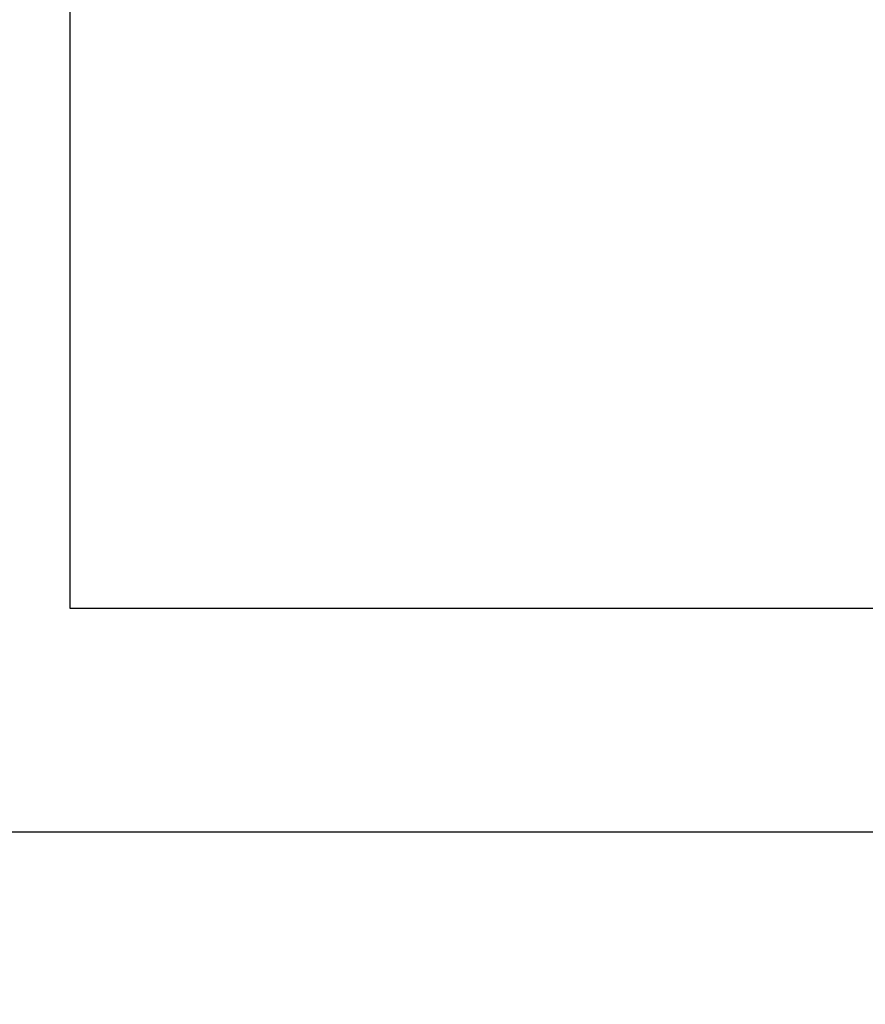
# Model space of a CAD drawing. Units: inches. Extents: x 169.6 to 245.1, y 234.4 to 247.7.
# Drawn here: x 184.8 to 185, y 243.8 to 244 of the extents above; entities that cross this region are included whole.
import ezdxf

# ---------------------------------------------------------------- set-up
doc = ezdxf.new("R2010")
doc.units = ezdxf.units.IN
doc.header["$LTSCALE"] = 0.25
doc.header["$MEASUREMENT"] = 0
doc.layers.add('ANNOTATIONS', color=1, linetype='Continuous')
doc.layers.add('MOTOR LH', color=7, linetype='Continuous')
doc.styles.add('ARIAL', font='arial.ttf', dxfattribs={"height": 0.09375})
doc.dimstyles.new('STANDARD$0', dxfattribs={"dimtxt": 0.09375, "dimasz": 0.09375, "dimexe": 0.03125, "dimexo": 0.046875, "dimgap": 0.09, "dimtad": 0, "dimtih": 1, "dimtoh": 1, "dimdec": 4, "dimzin": 0, "dimdsep": 46, "dimtxsty": 'ARIAL', "dimcen": 0.09, "dimadec": 0, "dimazin": 0, "dimtfac": 1, "dimtdec": 4, "dimtofl": 0, "dimtmove": 0, "dimatfit": 1, "dimfxl": 1, "dimtolj": 1, "dimtzin": 0, "dimarcsym": 0})

# ---------------------------------------------------------------- blocks, each defined once
blk = doc.blocks.new('*D25')
at = {"layer": 'ANNOTATIONS', "color": 0, "lineweight": -2, "transparency": 16777216}
for p, q in [((184.6692046971523, 243.8293547162629), (186.0676745739813, 243.8293547162629)), ((186.0364245739813, 243.7356047162629), (186.0364245739813, 242.0446181227692)), ((186.0364245739813, 239.9187713655647), (186.0364245739813, 241.6097579590585)), ((184.7589880549753, 239.8250213655647), (186.0676745739813, 239.8250213655647))]:
    blk.add_line(p, q, dxfattribs=at)
at = {"layer": 'ANNOTATIONS', "color": 0, "transparency": 16777216}
for points in [[(186.0207995739813, 243.7356047162629), (186.0520495739813, 243.7356047162629), (186.0364245739813, 243.8293547162629)], [(186.0207995739813, 239.9187713655647), (186.0520495739813, 239.9187713655647), (186.0364245739813, 239.8250213655647)]]:
    blk.add_solid(points, dxfattribs=at)
at = {"layer": 'defpoints', "color": 0, "transparency": 16777216}
for p in [(184.6223296971523, 243.8293547162629), (186.0364245739813, 243.8293547162629), (184.7121130549753, 239.8250213655647)]:
    blk.add_point(p, dxfattribs=at)
at = {"layer": 'ANNOTATIONS', "color": 0, "transparency": 16777216, "insert": (186.0364245739814, 241.8271880409138), "char_height": 0.09375, "attachment_point": 5, "style": 'ARIAL'}
blk.add_mtext('\\A1;OPENING \\PHEIGHT', dxfattribs=at)
blk = doc.blocks.new('*D26')
at = {"layer": 'ANNOTATIONS', "color": 0, "lineweight": -2, "transparency": 16777216}
for p, q in [((185.4084733520658, 244.8202373857832), (186.0676745739815, 244.8202373857832)), ((186.0364245739815, 244.7264873857832), (186.0364245739815, 244.4633017638471)), ((186.0364245739815, 243.9231047162629), (186.0364245739815, 244.1862903381991)), ((184.4394725460457, 243.8293547162629), (186.0676745739815, 243.8293547162629))]:
    blk.add_line(p, q, dxfattribs=at)
at = {"layer": 'ANNOTATIONS', "color": 0, "transparency": 16777216}
for points in [[(186.0207995739815, 244.7264873857832), (186.0520495739815, 244.7264873857832), (186.0364245739815, 244.8202373857832)], [(186.0207995739815, 243.9231047162629), (186.0520495739815, 243.9231047162629), (186.0364245739815, 243.8293547162629)]]:
    blk.add_solid(points, dxfattribs=at)
at = {"layer": 'defpoints', "color": 0, "transparency": 16777216}
for p in [(185.3615983520658, 244.8202373857832), (186.0364245739815, 244.8202373857832), (184.3925975460457, 243.8293547162629)]:
    blk.add_point(p, dxfattribs=at)
at = {"layer": 'ANNOTATIONS', "color": 0, "transparency": 16777216, "insert": (186.0364245739815, 244.324796051023), "char_height": 0.09375, "attachment_point": 5, "style": 'ARIAL'}
blk.add_mtext('\\A1;HEADROOM', dxfattribs=at)

msp = doc.modelspace()

# ---------------------------------------------------------------- linework, layer by layer
at = {"layer": 'MOTOR LH'}
for p, q in [((184.8598005755431, 244.1341670979922), (184.8598005755431, 243.8763547162629)), ((184.8598005755431, 243.8763547162629), (185.0487461261613, 243.8763547162629))]:
    msp.add_line(p, q, dxfattribs=at)

# ---------------------------------------------------------------- dimensions: what is measured, and where the dimension line sits
at = {"layer": 'ANNOTATIONS'}
for base, p1, p2, text, picture, middle in [((186.0364245739815, 244.8202373857832), (184.3925975460457, 243.8293547162628), (185.3615983520657, 244.8202373857831), 'HEADROOM', '*D26', (186.0364245739815, 244.324796051023)), ((186.0364245739813, 243.8293547162629), (184.7121130549753, 239.8250213655646), (184.6223296971523, 243.8293547162628), 'OPENING \\PHEIGHT', '*D25', (186.0364245739814, 241.8271880409138))]:
    dim = msp.add_linear_dim(base=base, p1=p1, p2=p2, angle=90, text=text, dimstyle='STANDARD$0', dxfattribs=at)
    dim.commit()
    dim.dimension.update_dxf_attribs({"geometry": picture, "text_midpoint": middle})

doc.saveas('drawing.dxf')
